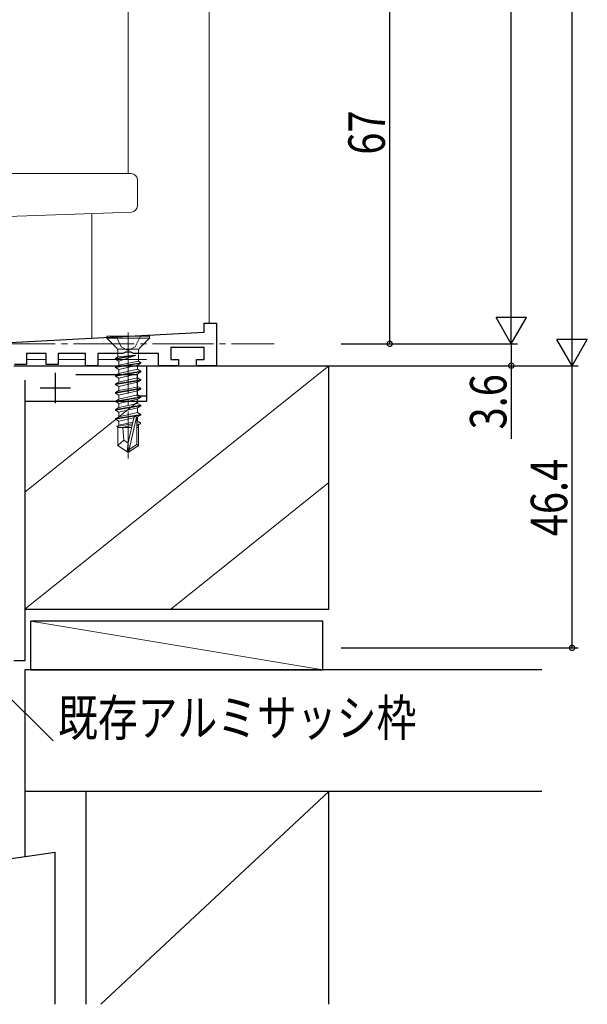
# Model space of a CAD drawing. Extents: x 0 to 1133, y 0 to 806.
# Drawn here: x 281 to 375, y 180 to 342 of the extents above; entities that cross this region are included whole.
import ezdxf

# ---------------------------------------------------------------- set-up
doc = ezdxf.new("R2010")
doc.units = 0
doc.linetypes.add('YCENTER_1', pattern=[13, 10, -1, 1, -1])
doc.linetypes.add('YHIDDEN_1', pattern=[4, 3, -1])
for name, color, linetype in [('YKK_11', 7, 'CONTINUOUS'), ('YKK_12', 2, 'CONTINUOUS'), ('YKK_13', 4, 'CONTINUOUS'), ('YKK_D', 6, 'CONTINUOUS'), ('YSS_K', 3, 'CONTINUOUS')]:
    doc.layers.add(name, color=color, linetype=linetype)
doc.styles.get("Standard").update_dxf_attribs({"font": 'ROMANS.SHX', "bigfont": 'EXTFONT.SHX'})

msp = doc.modelspace()

# ---------------------------------------------------------------- linework, layer by layer
at = {"layer": 'YKK_11', "color": 7, "linetype": 'Continuous', "lineweight": 30}
for p, q in [((311.69, 292.34), (313.69, 292.34)), ((311.69, 290.84), (311.69, 292.34)), ((313.69, 292.34), (313.69, 285.34)), ((275.69, 288.96), (311.69, 290.84)), ((306.19, 288.34), (306.19, 286.34)), ((311.69, 288.34), (306.19, 288.34)), ((311.69, 286.34), (311.69, 288.34)), ((282.49, 287.34), (282.49, 285.54)), ((285.69, 287.34), (282.49, 287.34)), ((285.69, 285.54), (285.69, 287.34)), ((287.69, 287.34), (287.69, 285.54)), ((292.19, 287.34), (287.69, 287.34)), ((292.19, 285.34), (292.19, 287.34)), ((294.19, 287.34), (294.19, 285.34)), ((298.33, 287.34), (294.19, 287.34)), ((298.76, 287.59), (298.33, 287.34)), ((299.63, 287.59), (298.76, 287.59)), ((300.06, 287.34), (299.63, 287.59)), ((304.19, 287.34), (300.06, 287.34)), ((304.19, 285.34), (304.19, 287.34)), ((280.4, 285.34), (302.2, 285.34)), ((282.49, 285.54), (280.49, 285.54)), ((287.69, 285.54), (285.69, 285.54)), ((294.19, 285.34), (292.19, 285.34)), ((302.2, 285.34), (302.2, 280.34)), ((307.44, 285.34), (304.19, 285.34)), ((306.19, 286.34), (307.44, 286.34)), ((307.44, 286.34), (307.44, 285.34)), ((310.44, 286.34), (311.69, 286.34)), ((310.44, 285.34), (310.44, 286.34)), ((313.69, 285.34), (310.44, 285.34)), ((287.2, 284.19), (287.2, 279.19)), ((300.7, 283.84), (290.57, 283.84)), ((300.7, 280.34), (300.7, 283.84)), ((282.2, 282.97), (282.2, 236.84)), ((284.7, 281.69), (289.7, 281.69)), ((302.2, 280.34), (300.7, 280.34)), ((282.2, 236.84), (280.4, 236.84))]:
    msp.add_line(p, q, dxfattribs=at)
at = {"layer": 'YKK_12', "color": 2, "linetype": 'Continuous', "lineweight": 13}
for p, q in [((312.5, 561.94), (312.5, 292.34)), ((299.2, 515.14), (299.2, 316.94)), ((293.2, 310.38), (293.2, 289.87))]:
    msp.add_line(p, q, dxfattribs=at)
at = {"layer": 'YKK_12', "color": 2, "linetype": 'YCENTER_1', "lineweight": 13}
msp.add_line((199.2, 288.95), (323.2, 288.95), dxfattribs=at)
at = {"layer": 'YKK_13', "color": 4, "linetype": 'Continuous', "lineweight": 13}
for p, q in [((272.6, 316.94), (298.25, 316.94)), ((298.25, 316.94), (299.7, 316.94)), ((300.7, 315.94), (300.7, 311.61)), ((298.28, 310.56), (274.76, 309.74)), ((299.73, 310.61), (298.28, 310.56)), ((295.69, 290.19), (295.69, 289.89)), ((302.69, 290.19), (295.69, 290.19)), ((295.69, 289.89), (297.22, 288.36)), ((302.69, 289.89), (295.69, 289.89)), ((302.69, 289.89), (301.17, 288.36)), ((302.69, 290.19), (302.69, 289.89)), ((300.37, 287.06), (297.09, 286.54)), ((300.37, 287), (297.09, 286.44)), ((297.09, 286.54), (297.51, 286.78)), ((300.87, 288.07), (297.51, 288.07)), ((297.51, 287.65), (297.51, 286.78)), ((300.37, 287.06), (297.51, 286.78)), ((300.37, 287), (297.64, 286.12)), ((300.37, 287.06), (300.37, 287)), ((300.87, 287.65), (300.87, 286.08)), ((282.49, 286.35), (285.69, 286.35)), ((287.69, 286.35), (292.19, 286.35)), ((294.19, 286.35), (302.2, 286.35)), ((297.09, 286.54), (297.09, 286.44)), ((297.09, 286.44), (297.64, 286.12)), ((297.09, 285.14), (301.29, 285.84)), ((301.29, 285.74), (297.09, 285.04)), ((297.09, 285.14), (297.64, 285.45)), ((297.09, 285.14), (297.09, 285.04)), ((297.09, 285.04), (297.64, 284.72)), ((297.64, 286.12), (297.64, 285.45)), ((300.87, 286.08), (297.64, 285.45)), ((300.74, 285.42), (297.64, 284.72)), ((301.29, 285.74), (300.74, 285.42)), ((300.74, 285.42), (300.74, 284.75)), ((301.29, 285.84), (300.87, 286.08)), ((301.29, 285.84), (301.29, 285.74)), ((297.09, 283.74), (301.29, 284.44)), ((301.29, 284.34), (297.09, 283.64)), ((297.09, 283.74), (297.64, 284.05)), ((297.09, 283.74), (297.09, 283.64)), ((297.09, 283.64), (297.64, 283.32)), ((300.74, 284.75), (297.64, 284.05)), ((297.64, 284.72), (297.64, 284.05)), ((300.74, 284.02), (297.64, 283.32)), ((300.74, 283.35), (297.64, 282.65)), ((301.29, 284.44), (300.74, 284.75)), ((301.29, 284.34), (300.74, 284.02)), ((300.74, 284.02), (300.74, 283.35)), ((301.29, 283.04), (300.74, 283.35)), ((301.29, 284.44), (301.29, 284.34)), ((297.09, 282.34), (301.29, 283.04)), ((301.29, 282.94), (297.09, 282.24)), ((297.09, 282.34), (297.64, 282.65)), ((297.09, 282.34), (297.51, 282.58)), ((297.09, 282.34), (297.09, 282.24)), ((297.09, 282.34), (297.09, 282.24)), ((297.09, 282.24), (297.64, 281.92)), ((297.09, 282.24), (297.64, 281.92)), ((297.64, 283.32), (297.64, 282.65)), ((300.74, 282.62), (297.64, 281.92)), ((297.64, 281.92), (297.64, 281.25)), ((300.87, 281.88), (297.64, 281.25)), ((301.29, 282.94), (300.74, 282.62)), ((300.74, 282.62), (300.74, 281.85)), ((301.29, 281.64), (300.87, 281.88)), ((301.29, 283.04), (301.29, 282.94)), ((297.09, 280.94), (301.29, 281.64)), ((301.29, 281.54), (297.09, 280.84)), ((297.09, 280.94), (297.64, 281.25)), ((297.09, 280.94), (297.09, 280.84)), ((297.09, 280.84), (297.64, 280.52)), ((297.09, 279.54), (301.29, 280.24)), ((301.29, 280.14), (297.09, 279.44)), ((300.74, 281.22), (297.64, 280.52)), ((300.74, 280.55), (297.64, 279.85)), ((297.64, 280.52), (297.64, 279.85)), ((301.29, 281.54), (300.74, 281.22)), ((300.74, 281.22), (300.74, 280.55)), ((301.29, 280.24), (300.74, 280.55)), ((301.29, 280.14), (300.74, 279.82)), ((301.29, 281.64), (301.29, 281.54)), ((301.29, 280.24), (301.29, 280.14)), ((297.09, 279.54), (297.64, 279.85)), ((297.09, 279.54), (297.09, 279.44)), ((297.09, 279.44), (297.64, 279.12)), ((297.09, 278.14), (301.29, 278.84)), ((301.29, 278.74), (297.09, 278.04)), ((300.74, 279.82), (297.64, 279.12)), ((300.74, 279.15), (297.64, 278.45)), ((297.64, 279.12), (297.64, 278.45)), ((300.74, 279.82), (300.74, 279.15)), ((301.29, 278.84), (300.74, 279.15)), ((301.29, 278.74), (300.74, 278.42)), ((301.29, 278.84), (301.29, 278.74)), ((297.09, 278.14), (297.64, 278.45)), ((297.09, 278.14), (297.09, 278.04)), ((297.09, 278.04), (297.64, 277.72)), ((297.09, 276.64), (301.29, 277.34)), ((301.29, 277.24), (297.09, 276.54)), ((297.09, 276.64), (297.64, 276.95)), ((300.74, 278.42), (297.64, 277.72)), ((297.64, 277.72), (297.64, 276.95)), ((300.74, 277.65), (297.64, 276.95)), ((300.54, 276.9), (299.34, 271.55)), ((300.74, 276.92), (300.55, 276.88)), ((300.74, 278.42), (300.74, 277.65)), ((301.29, 277.34), (300.74, 277.65)), ((301.29, 277.24), (300.74, 276.92)), ((300.74, 276.92), (300.74, 276.25)), ((301.29, 277.34), (301.29, 277.24)), ((297.09, 276.64), (297.09, 276.54)), ((297.09, 276.54), (297.64, 276.22)), ((299.87, 275.78), (297.29, 275.35)), ((297.29, 275.35), (297.64, 275.55)), ((297.49, 275.26), (297.29, 275.35)), ((297.49, 275.26), (297.49, 272.23)), ((300.1, 276.77), (297.64, 276.22)), ((297.64, 276.22), (297.64, 275.55)), ((299.94, 276.07), (297.64, 275.55)), ((299.81, 275.51), (298.15, 275.19)), ((300.1, 276.79), (299.19, 272.69)), ((300.59, 276.74), (300.59, 272.39)), ((300.74, 276.25), (300.59, 276.22)), ((301.19, 275.99), (300.59, 275.9)), ((301.19, 275.78), (300.59, 275.66)), ((300.74, 275.52), (300.59, 275.49)), ((301.19, 275.99), (300.74, 276.25)), ((301.19, 275.78), (300.74, 275.52)), ((300.89, 275.61), (300.89, 272.23)), ((301.19, 275.99), (301.19, 275.78)), ((299.74, 275.19), (297.49, 275.19)), ((298.49, 273.09), (298.29, 275.19)), ((300.89, 275.19), (300.59, 275.19)), ((298.49, 273.09), (297.49, 272.23)), ((297.49, 272.23), (299.04, 271.19)), ((299.19, 272.59), (298.49, 273.09)), ((299.19, 272.69), (299.04, 271.19)), ((299.19, 272.69), (299.19, 271.19)), ((300.59, 272.39), (299.34, 271.55)), ((300.89, 272.23), (299.34, 271.19)), ((300.89, 272.23), (300.59, 272.39)), ((299.04, 271.19), (299.34, 271.19)), ((299.34, 271.55), (299.34, 271.19))]:
    msp.add_line(p, q, dxfattribs=at)
at = {"layer": 'YKK_13', "color": 4, "linetype": 'YHIDDEN_1', "lineweight": 13}
for p, q in [((297.19, 290.19), (298.05, 288.47)), ((301.2, 290.19), (300.34, 288.47)), ((298.05, 288.47), (299.19, 287.86)), ((300.34, 288.47), (299.19, 287.86))]:
    msp.add_line(p, q, dxfattribs=at)
at = {"layer": 'YKK_13', "color": 4, "linetype": 'YCENTER_1', "lineweight": 13}
msp.add_line((299.19, 290.79), (299.19, 270.08), dxfattribs=at)
at = {"layer": 'YKK_13', "color": 4, "linetype": 'Continuous', "lineweight": 13}
for centre, radius, start, end in [((299.7, 315.94), 1, 0, 90), ((299.7, 311.61), 1, 272, 0), ((296.51, 287.65), 1, 0, 45), ((301.87, 287.65), 1, 135, 180), ((300.35, 276.74), 0.248, 0, 167.191)]:
    msp.add_arc(centre, radius, start, end, dxfattribs=at)
at = {"layer": 'YKK_D', "color": 6, "linetype": 'Continuous'}
for p, q in [((372.2, 290.34), (372.2, 577.84)), ((362.2, 293.95), (362.2, 541.14)), ((342.2, 288.95), (342.2, 355.94)), ((334.2, 288.95), (343.2, 288.95)), ((334.2, 288.95), (363.2, 288.95)), ((334.2, 288.95), (363.2, 288.95)), ((362.2, 288.95), (362.2, 285.34)), ((334.2, 285.34), (373.2, 285.34)), ((334.2, 285.34), (373.2, 285.34)), ((362.2, 285.34), (362.2, 273.3)), ((372.2, 238.95), (372.2, 285.34)), ((334.2, 238.95), (373.2, 238.95)), ((273.61, 236.77), (286.85, 223.65))]:
    msp.add_line(p, q, dxfattribs=at)
at = {"layer": 'YKK_D', "color": 6, "lineweight": -2}
for p, q in [((362.2, 288.95), (362.2, 297.61)), ((364.7, 293.28), (359.7, 293.28)), ((362.2, 288.95), (359.7, 293.28)), ((362.2, 288.95), (364.7, 293.28)), ((372.2, 285.34), (372.2, 294)), ((374.7, 289.67), (369.7, 289.67)), ((372.2, 285.34), (369.7, 289.67)), ((372.2, 285.34), (374.7, 289.67))]:
    msp.add_line(p, q, dxfattribs=at)
at = {"layer": 'YKK_D', "color": 6, "linetype": 'ByBlock', "const_width": 0.85}
for points in [[(342.2, 289.05, 1), (342.2, 288.84, 1)], [(362.2, 285.45, 1), (362.2, 285.24, 1)], [(372.2, 239.05, 1), (372.2, 238.84, 1)]]:
    msp.add_lwpolyline(points, format="xyb", close=True, dxfattribs=at)
at = {"layer": 'YSS_K', "color": 3, "linetype": 'Continuous', "lineweight": 13}
for p, q in [((282.2, 245.34), (332.2, 285.34)), ((282.2, 245.34), (332.2, 285.34)), ((300.87, 279.49), (282.2, 264.55)), ((300.87, 279.49), (282.2, 264.55)), ((332.2, 266.13), (306.21, 245.34)), ((332.2, 266.13), (306.21, 245.34)), ((283.2, 243.34), (331.2, 235.34)), ((283.2, 243.34), (331.2, 235.34)), ((332.2, 215.34), (294.7, 180.34)), ((332.2, 215.34), (294.7, 180.34))]:
    msp.add_line(p, q, dxfattribs=at)
at = {"layer": 'YSS_K', "color": 3, "linetype": 'Continuous', "lineweight": 30}
for p, q in [((302.2, 285.34), (367.2, 285.34)), ((302.2, 285.34), (302.2, 279.49)), ((302.2, 285.34), (367.2, 285.34)), ((302.2, 285.34), (302.2, 279.49)), ((332.2, 245.34), (332.2, 285.34)), ((332.2, 245.34), (332.2, 285.34)), ((282.2, 279.49), (302.2, 279.49)), ((282.2, 279.49), (302.2, 279.49)), ((282.2, 245.34), (332.2, 245.34)), ((282.2, 245.34), (332.2, 245.34)), ((283.2, 235.34), (283.2, 243.34)), ((331.2, 243.34), (283.2, 243.34)), ((283.2, 235.34), (283.2, 243.34)), ((331.2, 243.34), (283.2, 243.34)), ((331.2, 235.34), (331.2, 243.34)), ((331.2, 235.34), (331.2, 243.34)), ((282.2, 235.34), (282.2, 204.64)), ((367.2, 235.34), (282.2, 235.34)), ((282.2, 235.34), (282.2, 204.64)), ((367.2, 235.34), (282.2, 235.34)), ((283.2, 235.34), (331.2, 235.34)), ((367.2, 215.34), (282.2, 215.34)), ((367.2, 215.34), (282.2, 215.34)), ((292.2, 215.34), (292.2, 180.34)), ((292.2, 215.34), (292.2, 180.34)), ((332.2, 180.34), (332.2, 215.34)), ((332.2, 180.34), (332.2, 215.34)), ((171.2, 189.05), (287.2, 205.34)), ((171.2, 189.05), (287.2, 205.34)), ((287.2, 180.34), (287.2, 205.34)), ((287.2, 180.34), (287.2, 205.34))]:
    msp.add_line(p, q, dxfattribs=at)

# ---------------------------------------------------------------- texts
at = {"layer": 'YKK_D', "color": 6, "linetype": 'Continuous', "width": 0.8}
for s, p in [('67', (341.4, 320.04)), ('3.6', (361.4, 274.87)), ('46.4', (371.4, 257.31))]:
    msp.add_text(s, height=6, rotation=90, dxfattribs=at).set_placement(p)
at = {"layer": 'YKK_D', "color": 6, "linetype": 'Continuous', "lineweight": 13, "width": 0.8}
msp.add_text('既存アルミサッシ枠', height=6, dxfattribs=at).set_placement((287.65, 224.45))

doc.saveas('drawing.dxf')
